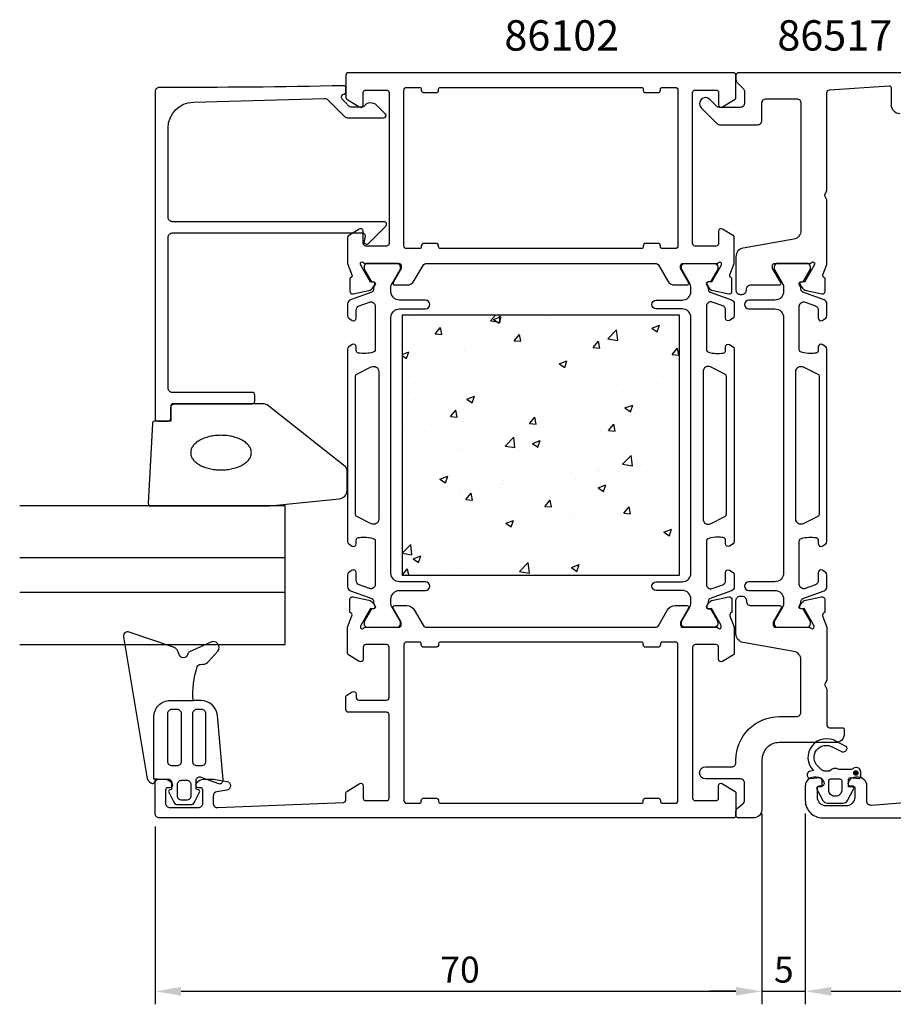
# Model space of a CAD drawing. Extents: x -38 to 189, y -8 to 106.
# Drawn here: x -38 to 63, y -8 to 106 of the extents above; entities that cross this region are included whole.
import ezdxf

# ---------------------------------------------------------------- set-up
doc = ezdxf.new("R2010")
doc.units = 0
doc.header["$LTSCALE"] = 2.5
doc.layers.get('0').update_dxf_attribs({"linetype": 'CONTINUOUS'})
doc.layers.get('DEFPOINTS').update_dxf_attribs({"linetype": 'CONTINUOUS'})
for name, color, linetype in [('SAPA_ARTIKELNR', 4, 'CONTINUOUS'), ('SAPA_FOGBAND', 2, 'CONTINUOUS'), ('SAPA_GLAS', 4, 'CONTINUOUS'), ('SAPA_ISOLATOR', 4, 'CONTINUOUS'), ('SAPA_MATT', 1, 'CONTINUOUS'), ('SAPA_PROFIL', 7, 'CONTINUOUS')]:
    doc.layers.add(name, color=color, linetype=linetype)
doc.styles.add('ISO', font='isocp3.shx')
doc.dimstyles.get("Standard").update_dxf_attribs({"dimtxt": 2.5, "dimasz": 2.5, "dimexe": 1.25, "dimexo": 0.625, "dimtad": 1, "dimcen": 2.5, "dimazin": 3, "dimtfac": 1, "dimtmove": 0, "dimatfit": 3})

# ---------------------------------------------------------------- blocks, each defined once
blk = doc.blocks.new('*U83')
at = {"layer": 'SAPA_PROFIL', "color": 2, "linetype": 'CONTINUOUS'}
for p, q in [((58.65, 19.36, 0.1), (58.58, 19.18, 0.1)), ((58.83, 19.43, 0.1), (58.65, 19.36, 0.1)), ((59.01, 19.36, 0.1), (58.83, 19.43, 0.1)), ((59.01, 19.36, 0.1), (59.08, 19.18, 0.1)), ((58.58, 19.18, 0.1), (58.65, 19.01, 0.1)), ((58.83, 18.93, 0.1), (58.65, 19.01, 0.1)), ((59.01, 19.01, 0.1), (58.83, 18.93, 0.1)), ((59.08, 19.18, 0.1), (59.01, 19.01, 0.1))]:
    blk.add_line(p, q, dxfattribs=at)
for points in [[(58.65, 19.36, 0.1), (58.58, 19.18, 0.1), (59.08, 19.18, 0.1)], [(58.83, 19.43, 0.1), (58.65, 19.36, 0.1), (59.01, 19.36, 0.1)], [(58.58, 19.18, 0.1), (58.65, 19.01, 0.1), (59.01, 19.01, 0.1)]]:
    blk.add_solid(points, dxfattribs=at)
at = {"layer": 'SAPA_PROFIL', "color": 2, "linetype": 'CONTINUOUS', "extrusion": (0, 0, -1)}
for points in [[(-58.65, 19.36, -0.1), (-59.01, 19.36, -0.1), (-59.08, 19.18, -0.1)], [(-58.58, 19.18, -0.1), (-59.08, 19.18, -0.1), (-59.01, 19.01, -0.1)], [(-58.65, 19.01, -0.1), (-59.01, 19.01, -0.1), (-58.83, 18.93, -0.1)]]:
    blk.add_solid(points, dxfattribs=at)
blk = doc.blocks.new('*X88')
at = {"color": 0}
for p, q in [((7.58, 71.59), (7.58, 71.59)), ((16.69, 71.38), (17.28, 72)), ((17.04, 71.53), (17.93, 71.87)), ((17.67, 71.11), (17.93, 71.87)), ((17.82, 71.21), (17.72, 72)), ((23.37, 71.64), (23.37, 71.64)), ((10.32, 69.86), (10.93, 70.59)), ((11.08, 69.8), (10.93, 70.59)), ((15.35, 70.58), (15.35, 70.58)), ((16.69, 71.38), (17.82, 71.21)), ((17.04, 71.53), (17.67, 71.11)), ((32.59, 70.74), (32.59, 70.74)), ((33.37, 70.84), (33.37, 70.84)), ((35.29, 70.52), (36.18, 70.86)), ((35.29, 70.52), (35.92, 70.09)), ((35.92, 70.09), (36.18, 70.86)), ((7.36, 69.53), (7.36, 69.53)), ((10.32, 69.86), (11.08, 69.8)), ((10.54, 69.95), (10.54, 69.95)), ((19.43, 69.06), (20.04, 69.79)), ((20.19, 69), (20.04, 69.79)), ((25.18, 69.47), (25.18, 69.47)), ((26.96, 70.03), (26.96, 70.03)), ((30.24, 69.28), (31.23, 70.31)), ((31.37, 69.11), (31.23, 70.31)), ((6.89, 68.18), (6.89, 68.18)), ((13.84, 68.18), (13.84, 68.18)), ((17.77, 68.2), (17.77, 68.2)), ((19.43, 69.06), (20.19, 69)), ((20.44, 69.13), (20.44, 69.13)), ((28.54, 68.27), (29.15, 69)), ((28.54, 68.27), (29.3, 68.2)), ((29.3, 68.2), (29.15, 69)), ((30.24, 69.28), (31.37, 69.11)), ((36.04, 68.73), (36.04, 68.73)), ((37.65, 67.47), (38.26, 68.2)), ((38.41, 67.4), (38.26, 68.2)), ((6.5, 67.49), (7.26, 67.78)), ((6.5, 67.35), (7, 67.01)), ((7, 67.01), (7.26, 67.78)), ((7.43, 67.37), (7.43, 67.37)), ((13.67, 67.89), (13.67, 67.89)), ((20.45, 67.6), (20.45, 67.6)), ((23.2, 67.05), (23.2, 67.05)), ((27.23, 67.32), (27.23, 67.32)), ((28.01, 67.68), (28.01, 67.68)), ((37.65, 67.47), (38.41, 67.4)), ((9.57, 66.47), (9.57, 66.47)), ((10.37, 66.93), (10.37, 66.93)), ((16.35, 66.18), (16.35, 66.18)), ((20.03, 66.63), (20.03, 66.63)), ((23.12, 65.9), (23.12, 65.9)), ((24.62, 66.42), (25.51, 66.76)), ((24.62, 66.42), (25.25, 65.99)), ((25.25, 65.99), (25.51, 66.76)), ((33.22, 66.61), (33.22, 66.61)), ((34.01, 67.03), (34.01, 67.03)), ((7.2, 64.94), (7.2, 64.94)), ((12, 65.57), (12, 65.57)), ((20.28, 64.9), (20.28, 64.9)), ((26.8, 65.8), (26.8, 65.8)), ((29.9, 65.61), (29.9, 65.61)), ((36.68, 65.33), (36.68, 65.33)), ((13.69, 63.95), (13.69, 63.95)), ((32.69, 63.73), (32.69, 63.73)), ((35.87, 64.14), (35.87, 64.14)), ((7.27, 63.14), (7.27, 63.14)), ((13.95, 62.32), (14.84, 62.67)), ((14.58, 61.9), (14.84, 62.67)), ((24.67, 62.67), (24.67, 62.67)), ((32.06, 63.17), (32.06, 63.17)), ((11.14, 61.43), (11.14, 61.43)), ((13.95, 62.32), (14.58, 61.9)), ((16.68, 61.62), (16.68, 61.62)), ((19.86, 62.04), (19.86, 62.04)), ((24.65, 61.9), (24.65, 61.9)), ((26.65, 61.57), (26.65, 61.57)), ((32.2, 61.31), (33.09, 61.65)), ((32.83, 60.88), (33.09, 61.65)), ((33.06, 62.38), (33.06, 62.38)), ((8.66, 60.56), (8.66, 60.56)), ((12.08, 60.31), (12.7, 61.04)), ((12.08, 60.31), (12.84, 60.24)), ((12.84, 60.24), (12.7, 61.04)), ((17.25, 60.62), (17.25, 60.62)), ((17.92, 61.15), (17.92, 61.15)), ((20.13, 60.68), (20.13, 60.68)), ((21.19, 59.51), (21.81, 60.24)), ((21.95, 59.45), (21.81, 60.24)), ((24.7, 60.86), (24.7, 60.86)), ((31.48, 60.58), (31.48, 60.58)), ((32.2, 61.31), (32.83, 60.88)), ((35.1, 60.38), (35.1, 60.38)), ((38.26, 60.29), (38.26, 60.29)), ((9.84, 59.35), (9.84, 59.35)), ((13.53, 59.72), (13.53, 59.72)), ((21.19, 59.51), (21.95, 59.45)), ((27.7, 59.11), (27.7, 59.11)), ((30.3, 58.71), (30.92, 59.44)), ((31.06, 58.65), (30.92, 59.44)), ((32.53, 59.13), (32.53, 59.13)), ((37.34, 59.77), (37.34, 59.77)), ((7.12, 58.91), (7.12, 58.91)), ((29.35, 58.72), (29.35, 58.72)), ((30.3, 58.71), (31.06, 58.65)), ((32.91, 58.16), (32.91, 58.16)), ((16.52, 57.03), (16.52, 57.03)), ((18.37, 56.91), (19.36, 57.94)), ((18.37, 56.91), (19.5, 56.74)), ((19.5, 56.74), (19.36, 57.94)), ((20.29, 57.84), (20.29, 57.84)), ((21.33, 57.66), (21.33, 57.66)), ((21.53, 57.21), (22.42, 57.55)), ((21.53, 57.21), (22.16, 56.78)), ((22.16, 56.78), (22.42, 57.55)), ((26.5, 57.34), (26.5, 57.34)), ((12.88, 56.56), (12.88, 56.56)), ((13.34, 56.61), (13.34, 56.61)), ((19.97, 56.45), (19.97, 56.45)), ((31.92, 54.81), (32.91, 55.84)), ((33.05, 54.63), (32.91, 55.84)), ((6.96, 54.68), (6.96, 54.68)), ((8.67, 54.95), (8.67, 54.95)), ((13.38, 55.5), (13.38, 55.5)), ((15.45, 54.66), (15.45, 54.66)), ((31.92, 54.81), (33.05, 54.63)), ((32.55, 54.66), (32.55, 54.66)), ((34, 54.76), (34, 54.76)), ((10.86, 53.11), (11.75, 53.46)), ((11.49, 52.69), (11.75, 53.46)), ((22.23, 54.37), (22.23, 54.37)), ((26.01, 53.71), (26.01, 53.71)), ((29.01, 54.09), (29.01, 54.09)), ((29.19, 54.13), (29.19, 54.13)), ((32.76, 53.93), (32.76, 53.93)), ((35.79, 53.8), (35.79, 53.8)), ((10.86, 53.11), (11.49, 52.69)), ((11.35, 53.24), (11.35, 53.24)), ((17.99, 52.65), (17.99, 52.65)), ((18.12, 52.95), (18.12, 52.95)), ((24.9, 52.67), (24.9, 52.67)), ((25.14, 53.39), (25.14, 53.39)), ((26.34, 53.11), (26.34, 53.11)), ((29.11, 52.1), (30, 52.44)), ((29.74, 51.67), (30, 52.44)), ((31.68, 52.38), (31.68, 52.38)), ((10, 51.6), (10, 51.6)), ((13.18, 52.02), (13.18, 52.02)), ((13.22, 51.27), (13.22, 51.27)), ((13.85, 50.76), (14.46, 51.49)), ((14.61, 50.69), (14.46, 51.49)), ((17.74, 52.12), (17.74, 52.12)), ((19.82, 52.22), (19.82, 52.22)), ((29.11, 52.1), (29.74, 51.67)), ((38.46, 52.09), (38.46, 52.09)), ((6.81, 50.46), (6.81, 50.46)), ((10.33, 50.85), (10.33, 50.85)), ((13.85, 50.76), (14.61, 50.69)), ((22.96, 49.96), (23.57, 50.69)), ((23.72, 49.89), (23.57, 50.69)), ((22.96, 49.96), (23.72, 49.89)), ((25.85, 49.12), (25.85, 49.12)), ((26.19, 48.89), (26.19, 48.89)), ((30.66, 49.75), (30.66, 49.75)), ((32.07, 49.16), (32.68, 49.89)), ((32.07, 49.16), (32.82, 49.1)), ((32.6, 49.7), (32.6, 49.7)), ((32.82, 49.1), (32.68, 49.89)), ((12.92, 48.2), (12.92, 48.2)), ((18.44, 48), (19.33, 48.34)), ((18.44, 48), (19.07, 47.58)), ((19.07, 47.58), (19.33, 48.34)), ((19.67, 47.99), (19.67, 47.99)), ((19.7, 47.92), (19.7, 47.92)), ((22.67, 48.7), (22.67, 48.7)), ((6.66, 46.59), (6.66, 46.59)), ((9.84, 47.01), (9.84, 47.01)), ((13.07, 47.04), (13.07, 47.04)), ((14.65, 47.64), (14.65, 47.64)), ((26.48, 47.63), (26.48, 47.63)), ((32.02, 47.09), (32.02, 47.09)), ((33.26, 47.34), (33.26, 47.34)), ((36.69, 46.98), (37.58, 47.33)), ((36.69, 46.98), (37.32, 46.56)), ((37.32, 46.56), (37.58, 47.33)), ((6.5, 44.54), (7.49, 45.57)), ((6.65, 46.23), (6.65, 46.23)), ((7.63, 44.36), (7.49, 45.57)), ((24.62, 45.81), (24.62, 45.81)), ((32.45, 45.47), (32.45, 45.47)), ((35.34, 45.8), (35.34, 45.8)), ((6.5, 44.54), (7.63, 44.36)), ((17.21, 44.54), (17.21, 44.54)), ((26.03, 44.66), (26.03, 44.66)), ((27.32, 44.74), (27.32, 44.74)), ((7.77, 43.9), (8.66, 44.25)), ((7.77, 43.9), (8.4, 43.48)), ((8.4, 43.48), (8.66, 44.25)), ((9.8, 43.27), (9.8, 43.27)), ((19.33, 43.69), (19.33, 43.69)), ((19.51, 43.77), (19.51, 43.77)), ((20.05, 42.44), (21.04, 43.47)), ((21.18, 42.26), (21.04, 43.47)), ((22.51, 44.11), (22.51, 44.11)), ((26.02, 42.89), (26.91, 43.23)), ((26.65, 42.46), (26.91, 43.23)), ((35.07, 44.3), (35.07, 44.3)), ((6.5, 42), (7.11, 42.73)), ((7.25, 42), (7.11, 42.73)), ((11.31, 42.63), (11.31, 42.63)), ((12.91, 42.81), (12.91, 42.81)), ((20.05, 42.44), (21.18, 42.26)), ((26.02, 42.89), (26.65, 42.46)), ((27.66, 43.03), (27.66, 43.03)), ((6.5, 42), (6.5, 42)), ((6.5, 42), (6.5, 42))]:
    blk.add_line(p, q, dxfattribs=at)
blk = doc.blocks.new('*U89')
at = {"layer": 'SAPA_MATT', "color": 2, "style": 'ISO'}
blk.add_text('120', height=3, dxfattribs=at).set_placement((110.15, -5))
blk = doc.blocks.new('*D80')
at = {"layer": 'DEFPOINTS', "color": 0}
for p in [(53, 16), (173, 14.5), (173, -6)]:
    blk.add_point(p, dxfattribs=at)
at = {"layer": 'SAPA_MATT'}
for p, q in [((53, 14.5), (53, -7.5)), ((173, 13), (173, -7.5)), ((56, -6), (170, -6))]:
    blk.add_line(p, q, dxfattribs=at)
for points in [[(56, -5.5), (56, -6.5), (53, -6)], [(170, -5.5), (170, -6.5), (173, -6)]]:
    blk.add_solid(points, dxfattribs=at)
blk.add_blockref('*U89', (0, 0))
blk = doc.blocks.new('*U90')
at = {"layer": 'SAPA_MATT', "color": 2, "style": 'ISO'}
blk.add_text('5', height=3, dxfattribs=at).set_placement((49.39, -5))
blk = doc.blocks.new('*D79')
at = {"layer": 'DEFPOINTS', "color": 0}
for p in [(48, 16), (53, 16), (53, -6)]:
    blk.add_point(p, dxfattribs=at)
at = {"layer": 'SAPA_MATT'}
for p, q in [((48, 14.5), (48, -7.5)), ((53, 14.5), (53, -7.5)), ((45, -6), (42, -6)), ((48, -6), (53, -6)), ((56, -6), (59, -6))]:
    blk.add_line(p, q, dxfattribs=at)
for points in [[(45, -5.5), (45, -6.5), (48, -6)], [(56, -5.5), (56, -6.5), (53, -6)]]:
    blk.add_solid(points, dxfattribs=at)
blk.add_blockref('*U90', (0, 0))
blk = doc.blocks.new('*U91')
at = {"layer": 'SAPA_MATT', "color": 2, "style": 'ISO'}
blk.add_text('70', height=3, dxfattribs=at).set_placement((10.9, -5))
blk = doc.blocks.new('*D78')
at = {"layer": 'DEFPOINTS', "color": 0}
for p in [(48, 16), (-22, 14.5), (48, -6)]:
    blk.add_point(p, dxfattribs=at)
at = {"layer": 'SAPA_MATT'}
for p, q in [((48, 14.5), (48, -7.5)), ((-22, 13), (-22, -7.5)), ((-19, -6), (45, -6))]:
    blk.add_line(p, q, dxfattribs=at)
for points in [[(-19, -5.5), (-19, -6.5), (-22, -6)], [(45, -5.5), (45, -6.5), (48, -6)]]:
    blk.add_solid(points, dxfattribs=at)
blk.add_blockref('*U91', (0, 0))

msp = doc.modelspace()

# ---------------------------------------------------------------- linework, layer by layer
at = {"layer": 'SAPA_FOGBAND'}
for points in [[(-22.138, 18.497), (-22.153, 25.646, -0.4148304), (-20.253, 27.55), (-17.612, 27.55, -0.0999389), (-17.137, 31.446, -0.3113528), (-16.776, 31.721), (-16.505, 31.734, 0.2050044), (-15.798, 32.078), (-14.782, 33.249, 0.8055177), (-15.558, 34.288), (-18.018, 33.168, 0.2324018), (-18.242, 32.895, -0.8281973), (-19.256, 32.939, 0.2654236), (-19.867, 33.72), (-24.984, 35.459, 0.566536), (-25.638, 34.905), (-22.975, 18.745, 0.2273993), (-22.479, 18.037, 0.0248025), (-22.363, 17.979, 0.2363078), (-22.186, 18.004), (-21.708, 18.497), (-22.138, 18.497)], [(-21.708, 18.497), (-20.499, 18.497, -0.4142136), (-20.099, 18.097), (-20.099, 17.3), (-20.302, 17.245, 0.4740572), (-20.429, 16.963), (-19.858, 15.815, 0.2846004), (-19.41, 15.538), (-17.89, 15.538, 0.2846004), (-17.442, 15.815), (-16.871, 16.963, 0.4740572), (-16.998, 17.245), (-17.263, 17.316), (-17.263, 18.341, -0.5203318), (-16.727, 18.717), (-14.687, 17.976, 0.5315145), (-14.17, 18.391), (-14.805, 25.812, 0.3894288), (-16.698, 27.55), (-17.612, 27.55)]]:
    msp.add_lwpolyline(points, format="xyb", dxfattribs=at)
for points in [[(-20.076, 20.04), (-19.454, 20.04, 0.4142136), (-18.954, 20.54), (-18.954, 26.02, 0.4142136), (-19.454, 26.52), (-20.076, 26.52, 0.4142136), (-20.576, 26.02), (-20.576, 20.54, 0.4142136)], [(-16.138, 26.02, 0.4142136), (-16.638, 26.52), (-17.193, 26.52, 0.4142136), (-17.693, 26.02), (-17.693, 20.54, 0.4142136), (-17.193, 20.04), (-16.638, 20.04, 0.4142136), (-16.138, 20.54)], [(-18.91, 16.038, -0.4142136), (-19.41, 16.538), (-19.41, 17.866, -0.4142136), (-18.91, 18.366), (-18.39, 18.366, -0.4142136), (-17.89, 17.866), (-17.89, 16.538, -0.4142136), (-18.39, 16.038)]]:
    msp.add_lwpolyline(points, format="xyb", close=True, dxfattribs=at)
at = {"layer": 'SAPA_GLAS'}
for p, q in [((-7, 44), (-37.622, 44)), ((-7, 40), (-37.622, 40))]:
    msp.add_line(p, q, dxfattribs=at)
msp.add_lwpolyline([(-37.622, 34), (-7, 34), (-7, 50), (-37.622, 50)], dxfattribs=at)
at = {"layer": 'SAPA_PROFIL'}
for points in [[(42.754, 78, 0.2134218), (42.978, 78.1, -0.7625859), (43.308, 77.915), (43.25, 77.724), (42.166, 75.838), (41.844, 75.849, 0.5773503), (41.661, 75.555), (41.813, 75.27, 0.2216947), (42.354, 74.864), (44.167, 74.483, 0.4769755), (44.539, 74.785), (44.539, 76.288), (44.491, 76.303, -0.4142136), (44.291, 76.677), (44.8, 77.994), (44.8, 80.99, 0.256277), (44.707, 81.159), (43.461, 81.953, 0.5920056), (43, 81.7), (43, 80.3, -0.4142136), (42.7, 80), (40.3, 80, -0.4142136), (40, 80.3), (40, 97.7, -0.4142136), (40.3, 98), (42.7, 98, -0.4142136), (43, 97.7), (43, 96.3, 0.5877033), (43.458, 96.045), (44.905, 96.941, 0.2596812), (45, 97.111), (45, 99.7, 0.4142136), (44.7, 100), (0.3, 100, 0.4142136), (0, 99.7), (0, 97.111, 0.2596812), (0.095, 96.941), (1.542, 96.045, 0.5877033), (2, 96.3), (2, 97.7, -0.4142136), (2.3, 98), (4.7, 98, -0.4142136), (5, 97.7), (5, 80.3, -0.4142136), (4.7, 80), (2.3, 80, -0.4142136), (2, 80.3), (2, 81.7, 0.5920056), (1.539, 81.953), (0.293, 81.159, 0.256277), (0.2, 80.99), (0.2, 77.994), (0.709, 76.677, -0.4142136), (0.509, 76.303), (0.461, 76.288), (0.461, 74.785, 0.4769755), (0.833, 74.483), (2.646, 74.864, 0.2216947), (3.187, 75.27), (3.339, 75.555, 0.5773503), (3.156, 75.849), (2.834, 75.838), (1.75, 77.724), (1.692, 77.915, -0.7625859), (2.022, 78.1, 0.2134218), (2.246, 78), (6.099, 78, -0.4142136), (6.399, 77.7), (6.399, 77.4), (5.475, 75.8, 0.5773503), (5.648, 75.5), (7.034, 75.5, 0.2679492), (7.9, 76), (8.91, 77.75, -0.2679492), (9.343, 78), (35.657, 78, -0.2679492), (36.09, 77.75), (37.1, 76, 0.2679492), (37.966, 75.5), (39.352, 75.5, 0.5773503), (39.525, 75.8), (38.601, 77.4), (38.601, 77.7, -0.4142136), (38.901, 78)], [(9, 97.7), (10.4, 97.7, 0.4142136), (10.7, 98), (10.7, 98.1, -0.4142136), (10.9, 98.3), (34.1, 98.3, -0.4142136), (34.3, 98.1), (34.3, 98, 0.4142136), (34.6, 97.7), (36, 97.7, 0.4142136), (36.3, 98), (36.3, 98.1, -0.4142136), (36.5, 98.3), (38, 98.3, -0.4142136), (38.3, 98), (38.3, 80, -0.4142136), (38, 79.7), (36.5, 79.7, -0.4142136), (36.3, 79.9), (36.3, 80, 0.4142136), (36, 80.3), (34.6, 80.3, 0.4142136), (34.3, 80), (34.3, 79.9, -0.4142136), (34.1, 79.7), (10.9, 79.7, -0.4142136), (10.7, 79.9), (10.7, 80, 0.4142136), (10.4, 80.3), (9, 80.3, 0.4142136), (8.7, 80), (8.7, 79.9, -0.4142136), (8.5, 79.7), (7, 79.7, -0.4142136), (6.7, 80), (6.7, 98, -0.4142136), (7, 98.3), (8.5, 98.3, -0.4142136), (8.7, 98.1), (8.7, 98, 0.4142136)], [(41.844, 38.151, -0.5773503), (41.661, 38.445), (41.813, 38.73, -0.2216947), (42.354, 39.136), (44.167, 39.517, -0.4769755), (44.539, 39.215), (44.539, 37.712), (44.491, 37.697, 0.4142136), (44.291, 37.323), (44.8, 36.006), (44.8, 33.01, -0.256277), (44.707, 32.841), (43.461, 32.047, -0.5920056), (43, 32.3), (43, 33.7, 0.4142136), (42.7, 34), (40.3, 34, 0.4142136), (40, 33.7), (40, 16.3, 0.4142136), (40.3, 16), (42.7, 16, 0.4142136), (43, 16.3), (43, 17.7, -0.5877033), (43.458, 17.955), (44.905, 17.059, -0.2596812), (45, 16.889), (45, 14.3, -0.4142136), (44.7, 14), (-21.5, 14, -0.4142136), (-22, 14.5), (-22, 18.197, -0.4142136), (-21.7, 18.497), (-20.932, 18.497, -0.2896899), (-20.029, 17.926, -0.5507604), (-20.3, 17.497), (-20.5, 17.497, 0.4142136), (-20.8, 17.197), (-20.8, 15.7, 0.4142136), (-20.3, 15.2), (-17, 15.2, 0.4142136), (-16.5, 15.7), (-16.5, 17.197, 0.4142136), (-16.8, 17.497), (-17, 17.497, -0.5507604), (-17.271, 17.926, -0.2896899), (-16.368, 18.497), (-15.37, 18.497, -0.0436609), (-15.283, 18.49), (-13.713, 18.213, -0.8390996), (-13.713, 17.228), (-14.887, 17.021, 0.3639702), (-15.3, 16.529), (-15.3, 15.7, 0.4373283), (-14.761, 15.202), (-0.288, 15.788, 0.4023941), (0, 16.088), (0, 16.889, -0.2596812), (0.095, 17.059), (1.542, 17.955, -0.5877033), (2, 17.7), (2, 16.3, 0.4142136), (2.3, 16), (4.7, 16, 0.4142136), (5, 16.3), (5, 25.9, 0.4142136), (4.7, 26.2), (0.3, 26.2, -0.4142136), (0, 26.5), (0, 27.984, -0.2596812), (0.095, 28.154), (0.742, 28.555, -0.5877033), (1.2, 28.3), (1.2, 27.9, 0.4142136), (1.5, 27.6), (4.7, 27.6, 0.4142136), (5, 27.9), (5, 33.7, 0.4142136), (4.7, 34), (2.3, 34, 0.4142136), (2, 33.7), (2, 32.3, -0.5920056), (1.539, 32.047), (0.293, 32.841, -0.256277), (0.2, 33.01), (0.2, 36.006), (0.709, 37.323, 0.4142136), (0.509, 37.697), (0.461, 37.712), (0.461, 39.215, -0.4769755), (0.833, 39.517), (2.646, 39.136, -0.2216947), (3.187, 38.73), (3.339, 38.445, -0.5773503), (3.156, 38.151), (2.834, 38.162), (1.75, 36.276), (1.692, 36.085, 0.7625859), (2.022, 35.9, -0.2134218), (2.246, 36), (6.099, 36, 0.4142136), (6.399, 36.3), (6.399, 36.6), (5.475, 38.2, -0.5773503), (5.648, 38.5), (7.034, 38.5, -0.2679492), (7.9, 38), (8.91, 36.25, 0.2679492), (9.343, 36), (35.657, 36, 0.2679492), (36.09, 36.25), (37.1, 38, -0.2679492), (37.966, 38.5), (39.352, 38.5, -0.5773503), (39.525, 38.2), (38.601, 36.6), (38.601, 36.3, 0.4142136), (38.901, 36), (42.754, 36, -0.2134218), (42.978, 35.9, 0.7625859), (43.308, 36.085), (43.25, 36.276), (42.166, 38.162)], [(34.3, 15.9), (34.3, 16, -0.4142136), (34.6, 16.3), (36, 16.3, -0.4142136), (36.3, 16), (36.3, 15.9, 0.4142136), (36.5, 15.7), (38, 15.7, 0.4142136), (38.3, 16), (38.3, 34, 0.4142136), (38, 34.3), (36.5, 34.3, 0.4142136), (36.3, 34.1), (36.3, 34, -0.4142136), (36, 33.7), (34.6, 33.7, -0.4142136), (34.3, 34), (34.3, 34.1, 0.4142136), (34.1, 34.3), (10.9, 34.3, 0.4142136), (10.7, 34.1), (10.7, 34, -0.4142136), (10.4, 33.7), (9, 33.7, -0.4142136), (8.7, 34), (8.7, 34.1, 0.4142136), (8.5, 34.3), (7, 34.3, 0.4142136), (6.7, 34), (6.7, 16, 0.4142136), (7, 15.7), (8.5, 15.7, 0.4142136), (8.7, 15.9), (8.7, 16, -0.4142136), (9, 16.3), (10.4, 16.3, -0.4142136), (10.7, 16), (10.7, 15.9, 0.4142136), (10.9, 15.7), (34.1, 15.7, 0.4142136)]]:
    msp.add_lwpolyline(points, format="xyb", close=True, dxfattribs=at)
for points in [[(68, 100), (45.3, 100, 0.4142136), (45, 99.7), (45, 99.207, 0.1989124), (45.146, 98.854), (45.854, 98.146, -0.1989124), (46, 97.793), (46, 96.5, -0.4142136), (45.5, 96), (43.116, 96, -0.1989124), (42.762, 96.146), (41.995, 96.914, 1), (41.005, 95.924), (42.782, 94.146, 0.1989124), (43.136, 94), (47.5, 94, 0.4142136), (48, 94.5), (48, 96.5, -0.4142136), (48.5, 97), (52, 97, -0.4142136), (52.5, 96.5), (52.5, 81.782, -0.3639702), (51.674, 80.797), (45.826, 79.766, 0.3639702), (45, 78.781), (45, 74.92, 0.4142136), (45.5, 74.42), (45.7, 74.42, 0.4142136), (46.2, 74.92), (46.2, 75, -0.4142136), (46.7, 75.5), (50, 75.5, 0.569381), (50.176, 75.796), (49.2, 77.4), (49.2, 77.7, -0.4142136), (49.5, 78), (53.5, 78, 0.2134218), (53.724, 78.1, -0.7625859), (54.054, 77.915), (53.996, 77.724), (52.911, 75.838), (52.59, 75.849, 0.5773503), (52.407, 75.555), (52.559, 75.27, 0.2216947), (53.1, 74.864), (54.913, 74.483, 0.4769755), (55.284, 74.785), (55.284, 76.288), (55.237, 76.303, -0.4142136), (55.037, 76.677), (55.5, 77.876), (55.5, 85.33), (55.2, 85.85), (55.5, 86.37), (55.5, 97.719, -0.3955859), (55.781, 98.018), (62.687, 98.491, -0.4330899), (62.9, 98.291), (62.9, 96.3, 0.4142136), (63.9, 95.3)], [(53.453, 36, -0.2134218), (53.676, 35.9, 0.7625859), (54.007, 36.085), (53.949, 36.276), (52.864, 38.162), (52.542, 38.151, -0.5773503), (52.359, 38.445), (52.512, 38.73, -0.2216947), (53.052, 39.136), (54.866, 39.517, -0.4769755), (55.237, 39.215), (55.237, 37.712), (55.189, 37.697, 0.4142136), (54.989, 37.323), (55.5, 36.002), (55.5, 29.921), (55.199, 29.4), (55.5, 28.879), (55.5, 24.7, 0.414214), (55.8, 24.4), (57.3, 24.4, -0.414214), (57.5, 24.2), (57.5, 23.7, -0.414214), (56.5, 22.7), (50, 22.7, 0.4142136), (48, 20.7), (48, 15, -0.414214), (47, 14), (45.3, 14, -0.414214), (45, 14.3), (45, 14.756, -0.2308682), (45.192, 15.15), (45.808, 15.634, 0.2308682), (46, 16.028), (46, 18, 0.414214), (45.5, 18.5), (41.5, 18.5, -1), (41.5, 19.9), (44.5, 19.9, 0.4142136), (45, 20.4), (45, 20.7, -0.4142136), (50, 25.7), (52, 25.7, 0.414214), (52.5, 26.2), (52.5, 32.235, 0.36397), (51.674, 33.22), (45.826, 34.251, -0.36397), (45, 35.235), (45, 39.096, -0.414214), (45.5, 39.596), (45.7, 39.596, -0.414214), (46.2, 39.096), (46.2, 39, 0.414214), (46.7, 38.5), (50.052, 38.5, -0.57735), (50.225, 38.2), (49.301, 36.6), (49.301, 36.3, 0.414214), (49.601, 36), (53.453, 36)], [(67.233, 15.97), (60.655, 15.445, -0.446999), (60.1, 15.941), (60.1, 17.7, 0.414214), (59.1, 18.7), (58.832, 18.7, 0.28969), (57.929, 18.129, 0.55076), (58.2, 17.7), (58.5, 17.7, -0.414214), (58.7, 17.5), (58.7, 16.4, -0.414214), (57.7, 15.4), (55.4, 15.4, -0.414214), (54.4, 16.4), (54.4, 17.5, -0.414214), (54.6, 17.7), (54.9, 17.7, 0.55076), (55.171, 18.129, 0.28969), (54.267, 18.7), (54, 18.7, 0.414214), (53, 17.7), (53, 16, 0.414214), (55, 14), (172.5, 14, 0.414214)]]:
    msp.add_lwpolyline(points, format="xyb", dxfattribs=at)
at = {"layer": 'SAPA_PROFIL', "linetype": 'CONTINUOUS'}
msp.add_lwpolyline([(-17.583, 96.608), (-2.445, 97.027, -0.2061235), (-2.077, 96.881), (-0.146, 94.95, 0.1989124), (0.207, 94.804), (4.388, 94.804, 0.6681786), (4.565, 95.231), (3.577, 96.218, 0.4584833), (2.066, 96.105, -0.237877), (1.865, 96.004), (0.704, 96.004, -0.1989124), (0.351, 96.15), (0, 96.501), (-0.427, 96.928, -0.1988669), (-0.5, 97.105), (-0.5, 97.251, -0.4142136), (-0.25, 97.501), (-0.25, 97.501, 0.4142136), (0, 97.751), (0, 98.25, 0.4209003), (-0.256, 98.5, -0.006799), (-21.498, 98.305, 0.4155086), (-22, 97.805), (-22, 60.105, 0.4142136), (-21.7, 59.805), (-20.5, 59.805, 0.4142136), (-20.2, 60.105), (-20.2, 61.305, -0.4142136), (-19.7, 61.805), (-10.8, 61.805, 0.4142136), (-10.5, 62.105), (-10.5, 62.805, 0.4142136), (-10.8, 63.105), (-20, 63.105, -0.4142136), (-20.5, 63.605), (-20.5, 81.004, -0.4142136), (-20, 81.504), (1.914, 81.504, -0.4663077), (2.21, 81.152), (2.105, 80.556, 0.7332303), (2.612, 80.292), (4.612, 82.292, 0.6681786), (4.4, 82.804), (-20, 82.804, -0.4142136), (-20.5, 83.304), (-20.5, 93.609, -0.4061212)], format="xyb", close=True, dxfattribs=at)
at = {"layer": 'SAPA_PROFIL', "color": 4}
for points in [[(0.743, 42.582), (0.337, 42.318, 0.2539676), (0.2, 42.067), (0.2, 40.685, 0.3152988), (0.529, 40.215), (2.99, 39.32, -0.269496), (3.183, 39.088, -0.0612686), (3.197, 38.796), (3.398, 38.446, -0.5773503), (3.216, 38.131), (2.949, 38.131), (2.141, 36.733, 0.131822), (2.1, 36.582), (2.1, 36.4, 0.4142136), (2.5, 36), (5.9, 36, 0.4142136), (6.3, 36.4), (6.3, 36.58, 0.1316525), (6.26, 36.73), (5.334, 38.334, -0.1316525), (5.2, 38.834), (5.2, 39.25, -0.4142136), (6.2, 40.25), (9.2, 40.25, 0.9999997), (9.2, 41.25), (6.2, 41.25, -0.4142136), (5.2, 42.25), (5.2, 71.75, -0.4142136), (6.2, 72.75), (9.2, 72.75, 1), (9.2, 73.75), (6.2, 73.75, -0.4142136), (5.2, 74.75), (5.2, 75.166, -0.1316525), (5.334, 75.666), (6.26, 77.27, 0.1316525), (6.3, 77.42), (6.3, 77.6, 0.4142136), (5.9, 78), (2.5, 78, 0.4142136), (2.1, 77.6), (2.1, 77.418, 0.131822), (2.141, 77.267), (2.949, 75.869), (3.216, 75.869, -0.5773503), (3.398, 75.554), (3.197, 75.204, -0.0612688), (3.183, 74.912, -0.269496), (2.99, 74.68), (0.529, 73.785, 0.3152988), (0.2, 73.315), (0.2, 71.933, 0.2539676), (0.337, 71.682), (0.743, 71.418, 0.5862178), (1.2, 71.673), (1.2, 72.615, -0.3152988), (1.529, 73.084), (2.729, 73.521, -0.5205671), (3.4, 73.051), (3.4, 68.035, -0.3702522), (3.146, 67.738, -0.0982365), (1.458, 67.648, -0.373506), (1.2, 67.945), (1.2, 68.373, 0.5920056), (0.739, 68.626), (0.337, 68.365, 0.2539676), (0.2, 68.114), (0.2, 45.886, 0.2539676), (0.337, 45.635), (0.739, 45.374, 0.5920055), (1.2, 45.627), (1.2, 46.055, -0.373506), (1.458, 46.352, -0.0355901), (2.074, 46.396, -0.0624282), (3.146, 46.262, -0.3702522), (3.4, 45.965), (3.4, 40.949, -0.5205671), (2.729, 40.479), (1.529, 40.916, -0.3152988), (1.2, 41.385), (1.2, 42.327, 0.5862175), (0.743, 42.582, -0.0000002)], [(44.257, 42.582), (44.663, 42.318, -0.2539676), (44.8, 42.067), (44.8, 40.685, -0.3152988), (44.471, 40.215), (42.01, 39.32, 0.269496), (41.817, 39.088, 0.0612686), (41.803, 38.796), (41.602, 38.446, 0.5773503), (41.784, 38.131), (42.051, 38.131), (42.859, 36.733, -0.131822), (42.9, 36.582), (42.9, 36.4, -0.4142136), (42.5, 36), (39.1, 36, -0.4142136), (38.7, 36.4), (38.7, 36.58, -0.1316525), (38.74, 36.73), (39.666, 38.334, 0.1316525), (39.8, 38.834), (39.8, 39.25, 0.4142136), (38.8, 40.25), (35.8, 40.25, -0.9999997), (35.8, 41.25), (38.8, 41.25, 0.4142136), (39.8, 42.25), (39.8, 71.75, 0.4142136), (38.8, 72.75), (35.8, 72.75, -1), (35.8, 73.75), (38.8, 73.75, 0.4142136), (39.8, 74.75), (39.8, 75.166, 0.1316525), (39.666, 75.666), (38.74, 77.27, -0.1316525), (38.7, 77.42), (38.7, 77.6, -0.4142136), (39.1, 78), (42.5, 78, -0.4142136), (42.9, 77.6), (42.9, 77.418, -0.131822), (42.859, 77.267), (42.051, 75.869), (41.784, 75.869, 0.5773503), (41.602, 75.554), (41.803, 75.204, 0.0612688), (41.817, 74.912, 0.269496), (42.01, 74.68), (44.471, 73.785, -0.3152988), (44.8, 73.315), (44.8, 71.933, -0.2539676), (44.663, 71.682), (44.257, 71.418, -0.5862178), (43.8, 71.673), (43.8, 72.615, 0.3152988), (43.471, 73.084), (42.271, 73.521, 0.5205671), (41.6, 73.051), (41.6, 68.035, 0.3702522), (41.854, 67.738, 0.0982365), (43.542, 67.648, 0.373506), (43.8, 67.945), (43.8, 68.373, -0.5920056), (44.261, 68.626), (44.663, 68.365, -0.2539676), (44.8, 68.114), (44.8, 45.886, -0.2539676), (44.663, 45.635), (44.261, 45.374, -0.5920055), (43.8, 45.627), (43.8, 46.055, 0.373506), (43.542, 46.352, 0.0355901), (42.926, 46.396, 0.0624282), (41.854, 46.262, 0.3702522), (41.6, 45.965), (41.6, 40.949, 0.5205671), (42.271, 40.479), (43.471, 40.916, 0.3152988), (43.8, 41.385), (43.8, 42.327, -0.5862175), (44.257, 42.582, 0.0000002)], [(54.957, 71.418), (55.363, 71.682, 0.2539676), (55.5, 71.933), (55.5, 73.315, 0.3152988), (55.171, 73.785), (52.71, 74.68, -0.269496), (52.517, 74.912, -0.0612686), (52.503, 75.204), (52.302, 75.554, -0.5773503), (52.484, 75.869), (52.751, 75.869), (53.559, 77.267, 0.131822), (53.6, 77.418), (53.6, 77.6, 0.4142136), (53.2, 78), (49.8, 78, 0.4142136), (49.4, 77.6), (49.4, 77.42, 0.1316525), (49.44, 77.27), (50.366, 75.666, -0.1316525), (50.5, 75.166), (50.5, 74.75, -0.4142136), (49.5, 73.75), (46.5, 73.75, 0.9999997), (46.5, 72.75), (49.5, 72.75, -0.4142136), (50.5, 71.75), (50.5, 42.25, -0.4142136), (49.5, 41.25), (46.5, 41.25, 1), (46.5, 40.25), (49.5, 40.25, -0.4142136), (50.5, 39.25), (50.5, 38.834, -0.1316525), (50.366, 38.334), (49.44, 36.73, 0.1316525), (49.4, 36.58), (49.4, 36.4, 0.4142136), (49.8, 36), (53.2, 36, 0.4142136), (53.6, 36.4), (53.6, 36.582, 0.131822), (53.559, 36.733), (52.751, 38.131), (52.484, 38.131, -0.5773503), (52.302, 38.446), (52.503, 38.796, -0.0612688), (52.517, 39.088, -0.269496), (52.71, 39.32), (55.171, 40.215, 0.3152988), (55.5, 40.685), (55.5, 42.067, 0.2539676), (55.363, 42.318), (54.957, 42.582, 0.5862178), (54.5, 42.327), (54.5, 41.385, -0.3152988), (54.171, 40.916), (52.971, 40.479, -0.5205671), (52.3, 40.949), (52.3, 45.965, -0.3702522), (52.554, 46.262, -0.0982365), (54.242, 46.352, -0.373506), (54.5, 46.055), (54.5, 45.627, 0.5920056), (54.961, 45.374), (55.363, 45.635, 0.2539676), (55.5, 45.886), (55.5, 68.114, 0.2539676), (55.363, 68.365), (54.961, 68.626, 0.5920055), (54.5, 68.373), (54.5, 67.945, -0.373506), (54.242, 67.648, -0.0355901), (53.626, 67.604, -0.0624282), (52.554, 67.738, -0.3702522), (52.3, 68.035), (52.3, 73.051, -0.5205671), (52.971, 73.521), (54.171, 73.084, -0.3152988), (54.5, 72.615), (54.5, 71.673, 0.5862175), (54.957, 71.418, -0.0000002)]]:
    msp.add_lwpolyline(points, format="xyb", close=True, dxfattribs=at)
at = {"layer": 'SAPA_PROFIL', "color": 6}
msp.add_lwpolyline([(38.5, 42), (38.5, 72), (6.5, 72), (6.5, 42)], close=True, dxfattribs=at)
at = {"layer": 'SAPA_PROFIL', "color": 4}
for points in [[(2.932, 66.049, -0.5571646), (3.8, 65.512), (3.8, 48.488, -0.5571645), (2.932, 47.951), (1.266, 48.781, -0.2843858), (1.1, 49.05), (1.1, 64.95, -0.2843858), (1.266, 65.219), (2.932, 66.049)], [(42.068, 66.049, 0.5571646), (41.2, 65.512), (41.2, 48.488, 0.5571645), (42.068, 47.951), (43.734, 48.781, 0.2843858), (43.9, 49.05), (43.9, 64.95, 0.2843858), (43.734, 65.219), (42.068, 66.049)], [(52.768, 47.951, -0.5571646), (51.9, 48.488), (51.9, 65.512, -0.5571645), (52.768, 66.049), (54.434, 65.219, -0.2843858), (54.6, 64.95), (54.6, 49.05, -0.2843858), (54.434, 48.781), (52.768, 47.951)]]:
    msp.add_lwpolyline(points, format="xyb", dxfattribs=at)
at = {"layer": 'SAPA_PROFIL', "color": 2}
for points in [[(-9.581, 61.805), (-19.9, 61.805, 0.4142136), (-20.2, 61.505), (-20.2, 59.805), (-22.014, 59.805, 0.4005932), (-22.313, 59.519), (-22.8, 50.319, 0.4279663), (-22.5, 50.005), (-8.82, 50.005, 0.0195279), (-8.781, 50.007), (-0.772, 50.833, 0.3915188), (0.15, 51.83), (0.15, 54.125, 0.2613473), (-0.089, 54.552), (-9.06, 61.659, 0.1379344)], [(56.5, 16.508), (56.4, 16.508, -0.4142136), (55.7, 17.208), (55.7, 18.308, -0.4142136), (55.9, 18.508), (57, 18.508, -0.4142136), (57.2, 18.308), (57.2, 17.208, -0.4142136)]]:
    msp.add_lwpolyline(points, format="xyb", close=True, dxfattribs=at)
msp.add_lwpolyline([(58, 17.808), (58, 18.456, -0.4416942), (58.219, 18.655), (59.181, 18.565, 0.4416942), (59.4, 18.765), (59.4, 19.315, 0.5445962), (58.694, 19.77), (58.335, 19.608), (56.862, 19.608, 0.3364379), (55.791, 19.421), (55.229, 19.421, -0.1919812), (54.885, 19.558), (54.493, 19.929, -0.9249154), (56.159, 22.163), (57.243, 21.63, 0.4184585), (57.83, 22.033, 0.3891338), (57.685, 22.261), (56.599, 22.824, 0.8864287), (53.927, 19.465), (53.496, 19.35, 0.9163312), (53.635, 18.565), (54.683, 18.657, -0.4400105), (54.9, 18.457), (54.9, 17.608), (54.5, 17.608, 0.569381), (54.324, 17.312), (55.029, 16.021, 0.2743878), (55.556, 15.708), (57.344, 15.708, 0.2743878), (57.871, 16.021), (58.576, 17.312, 0.569381), (58.4, 17.608), (58, 17.608), (58, 18.457)], format="xyb", dxfattribs=at)
msp.add_polyline3d([(-17.9, 56.155, 0), (-17.896, 56.057, 0), (-17.883, 55.959, 0), (-17.862, 55.862, 0), (-17.833, 55.765, 0), (-17.795, 55.669, 0), (-17.749, 55.575, 0), (-17.695, 55.482, 0), (-17.634, 55.39, 0), (-17.564, 55.3, 0), (-17.487, 55.213, 0), (-17.402, 55.127, 0), (-17.31, 55.044, 0), (-17.211, 54.964, 0), (-17.105, 54.887, 0), (-16.993, 54.812, 0), (-16.875, 54.741, 0), (-16.75, 54.673, 0), (-16.62, 54.609, 0), (-16.485, 54.549, 0), (-16.345, 54.492, 0), (-16.199, 54.44, 0), (-16.05, 54.392, 0), (-15.896, 54.347, 0), (-15.739, 54.308, 0), (-15.579, 54.272, 0), (-15.416, 54.242, 0), (-15.25, 54.215, 0), (-15.083, 54.194, 0), (-14.914, 54.177, 0), (-14.743, 54.165, 0), (-14.572, 54.158, 0), (-14.4, 54.155, 0), (-14.228, 54.158, 0), (-14.057, 54.165, 0), (-13.886, 54.177, 0), (-13.717, 54.194, 0), (-13.55, 54.215, 0), (-13.384, 54.242, 0), (-13.221, 54.272, 0), (-13.061, 54.308, 0), (-12.904, 54.347, 0), (-12.75, 54.392, 0), (-12.601, 54.44, 0), (-12.456, 54.492, 0), (-12.315, 54.549, 0), (-12.18, 54.609, 0), (-12.05, 54.673, 0), (-11.925, 54.741, 0), (-11.807, 54.812, 0), (-11.694, 54.887, 0), (-11.589, 54.964, 0), (-11.49, 55.044, 0), (-11.398, 55.127, 0), (-11.313, 55.213, 0), (-11.236, 55.3, 0), (-11.166, 55.39, 0), (-11.105, 55.482, 0), (-11.051, 55.575, 0), (-11.005, 55.669, 0), (-10.967, 55.765, 0), (-10.938, 55.862, 0), (-10.917, 55.959, 0), (-10.904, 56.057, 0), (-10.9, 56.155, 0), (-10.904, 56.254, 0), (-10.917, 56.351, 0), (-10.938, 56.449, 0), (-10.967, 56.546, 0), (-11.005, 56.641, 0), (-11.051, 56.736, 0), (-11.105, 56.829, 0), (-11.166, 56.921, 0), (-11.236, 57.011, 0), (-11.313, 57.098, 0), (-11.398, 57.184, 0), (-11.49, 57.267, 0), (-11.589, 57.347, 0), (-11.694, 57.424, 0), (-11.807, 57.498, 0), (-11.925, 57.57, 0), (-12.05, 57.637, 0), (-12.18, 57.701, 0), (-12.315, 57.762, 0), (-12.456, 57.818, 0), (-12.601, 57.871, 0), (-12.75, 57.919, 0), (-12.904, 57.963, 0), (-13.061, 58.003, 0), (-13.221, 58.038, 0), (-13.384, 58.069, 0), (-13.55, 58.095, 0), (-13.717, 58.117, 0), (-13.886, 58.134, 0), (-14.057, 58.146, 0), (-14.228, 58.153, 0), (-14.4, 58.155, 0), (-14.572, 58.153, 0), (-14.743, 58.146, 0), (-14.914, 58.134, 0), (-15.083, 58.117, 0), (-15.25, 58.095, 0), (-15.416, 58.069, 0), (-15.579, 58.038, 0), (-15.739, 58.003, 0), (-15.896, 57.963, 0), (-16.05, 57.919, 0), (-16.199, 57.871, 0), (-16.345, 57.818, 0), (-16.485, 57.762, 0), (-16.62, 57.701, 0), (-16.75, 57.637, 0), (-16.875, 57.57, 0), (-16.993, 57.498, 0), (-17.105, 57.424, 0), (-17.211, 57.347, 0), (-17.31, 57.267, 0), (-17.402, 57.184, 0), (-17.487, 57.098, 0), (-17.564, 57.011, 0), (-17.634, 56.921, 0), (-17.695, 56.829, 0), (-17.749, 56.736, 0), (-17.795, 56.641, 0), (-17.833, 56.546, 0), (-17.862, 56.449, 0), (-17.883, 56.351, 0), (-17.896, 56.254, 0), (-17.9, 56.155, 0)], dxfattribs=at)
msp.add_circle((58.832, 19.183, 0.1), 0.25, dxfattribs=at)

# ---------------------------------------------------------------- block references
at = {"layer": 'SAPA_ISOLATOR', "color": 6, "linetype": 'CONTINUOUS'}
msp.add_blockref('*X88', (0, 0), dxfattribs=at)
at = {"layer": 'SAPA_PROFIL', "color": 2, "linetype": 'CONTINUOUS'}
msp.add_blockref('*U83', (0, 0), dxfattribs=at)

# ---------------------------------------------------------------- texts
at = {"layer": 'SAPA_ARTIKELNR', "style": 'ISO'}
for s, p in [('86102', (18.285, 102.551, 0)), ('86517', (49.775, 102.551, 0))]:
    msp.add_text(s, height=3.5, dxfattribs=at).set_placement(p)

# ---------------------------------------------------------------- dimensions: what is measured, and where the dimension line sits
at = {"layer": 'SAPA_MATT'}
for base, p1, p2, picture, middle in [((48, -6), (-22, 14.5), (48, 16), '*D78', (13, -3.5)), ((53, -6), (48, 16), (53, 16), '*D79', (50.5, -3.5)), ((173, -6), (53, 16), (173, 14.5), '*D80', (113, -3.5))]:
    dim = msp.add_linear_dim(base=base, p1=p1, p2=p2, dimstyle='Standard', override={"dimscale": 1}, dxfattribs=at)
    dim.commit()
    dim.dimension.update_dxf_attribs({"geometry": picture, "text_midpoint": middle})

doc.saveas('drawing.dxf')
